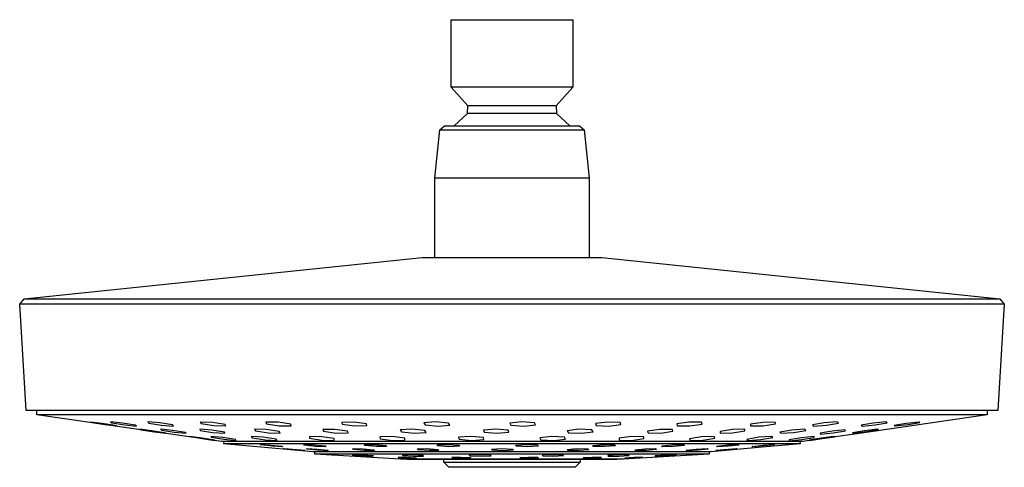
# Model space of a CAD drawing. Units: millimetres. Extents: x -244 to 244, y -193 to 193.
# Drawn here: x -244 to -58, y 109 to 193 of the extents above; entities that cross this region are included whole.
import ezdxf

# ---------------------------------------------------------------- set-up
doc = ezdxf.new("R2010")
doc.units = ezdxf.units.MM
doc.header["$MEASUREMENT"] = 0
doc.layers.add('Default', color=7, linetype='Continuous', true_color=0x000000)

msp = doc.modelspace()

# ---------------------------------------------------------------- linework, layer by layer
at = {"layer": 'Default', "color": 7, "true_color": 0xffffff}
for p, q in [((-162.56, 193.43), (-139.56, 193.43)), ((-162.56, 180.65), (-162.56, 193.43)), ((-139.56, 193.43), (-139.56, 180.65)), ((-159.45, 177.12), (-162.56, 180.65)), ((-139.56, 180.65), (-162.56, 180.65)), ((-139.56, 180.65), (-142.67, 177.12)), ((-139.56, 180.65), (-139.56, 180.65)), ((-162.03, 173.33), (-159.48, 175.67)), ((-159.48, 175.67), (-159.45, 177.12)), ((-144.38, 175.67), (-159.48, 175.67)), ((-144.41, 177.12), (-159.45, 177.12)), ((-143.13, 177.12), (-144.41, 177.12)), ((-143.1, 175.67), (-144.38, 175.67)), ((-142.78, 177.12), (-143.13, 177.12)), ((-142.75, 175.67), (-143.1, 175.67)), ((-142.7, 177.12), (-142.78, 177.12)), ((-142.66, 175.67), (-142.75, 175.67)), ((-142.68, 177.12), (-142.7, 177.12)), ((-142.68, 177.12), (-142.67, 177.12)), ((-142.67, 177.12), (-142.68, 177.12)), ((-142.67, 177.12), (-142.67, 177.12)), ((-142.67, 177.12), (-142.67, 177.12)), ((-142.67, 177.12), (-142.67, 177.12)), ((-142.67, 177.12), (-142.64, 175.67)), ((-142.64, 175.67), (-142.66, 175.67)), ((-142.64, 175.67), (-142.64, 175.67)), ((-142.64, 175.67), (-140.08, 173.33)), ((-165.69, 163.43), (-164.73, 172.56)), ((-164.73, 172.56), (-163.84, 173.33)), ((-164.73, 172.56), (-140.22, 172.56)), ((-163.84, 173.33), (-138.28, 173.33)), ((-140.22, 172.56), (-137.39, 172.56)), ((-138.28, 173.33), (-137.39, 172.56)), ((-137.39, 172.56), (-136.43, 163.43)), ((-139.45, 163.43), (-165.69, 163.43)), ((-165.69, 148.41), (-165.69, 163.43)), ((-136.43, 163.43), (-139.45, 163.43)), ((-136.43, 163.43), (-136.43, 148.41)), ((-243.54, 140.54), (-168.06, 148.41)), ((-168.06, 148.41), (-134.06, 148.41)), ((-134.06, 148.41), (-58.58, 140.54)), ((-244.36, 139.56), (-243.54, 140.54)), ((-243.54, 140.54), (-58.58, 140.54)), ((-58.58, 140.54), (-58.58, 140.54)), ((-58.58, 140.54), (-57.76, 139.56)), ((-243.15, 119.37), (-244.36, 139.56)), ((-57.76, 139.56), (-244.36, 139.56)), ((-57.76, 139.56), (-58.97, 119.37)), ((-58.97, 119.37), (-243.15, 119.37)), ((-241.13, 118.56), (-241.13, 119.37)), ((-60.99, 118.56), (-241.13, 118.56)), ((-241.13, 118.56), (-241.13, 118.56)), ((-206.11, 113.5), (-241.13, 118.56)), ((-60.99, 118.56), (-82.58, 115.44)), ((-60.99, 119.37), (-60.99, 118.56)), ((-230.96, 117.21), (-230.83, 117.16)), ((-228.74, 116.92), (-230.96, 117.21)), ((-230.83, 117.16), (-230.71, 117.12)), ((-230.71, 117.12), (-228.24, 116.75)), ((-226.28, 116.55), (-228.74, 116.92)), ((-228.24, 116.75), (-226.03, 116.46)), ((-227.13, 117.22), (-226.91, 117.06)), ((-224.9, 117), (-227.13, 117.22)), ((-226.91, 117.06), (-224.46, 116.68)), ((-226.15, 116.5), (-226.28, 116.55)), ((-226.03, 116.46), (-226.15, 116.5)), ((-222.45, 116.61), (-224.9, 117)), ((-224.46, 116.68), (-222.23, 116.44)), ((-222.23, 116.44), (-222.45, 116.61)), ((-221.59, 115.84), (-221.46, 115.8)), ((-219.38, 115.56), (-221.59, 115.84)), ((-221.46, 115.8), (-221.33, 115.75)), ((-221.33, 115.75), (-218.86, 115.38)), ((-220.09, 117.22), (-219.9, 117)), ((-217.83, 117.06), (-220.09, 117.22)), ((-219.9, 117), (-217.47, 116.61)), ((-215.4, 116.67), (-217.83, 117.06)), ((-217.65, 115.86), (-217.57, 115.78)), ((-215.39, 115.63), (-217.65, 115.86)), ((-217.57, 115.78), (-217.48, 115.7)), ((-217.48, 115.7), (-215.06, 115.31)), ((-217.47, 116.61), (-215.22, 116.44)), ((-215.22, 116.44), (-215.4, 116.67)), ((-210.24, 115.86), (-210.18, 115.63)), ((-207.93, 115.7), (-210.24, 115.86)), ((-210.13, 117.21), (-209.99, 116.93)), ((-207.85, 117.12), (-210.13, 117.21)), ((-209.99, 116.93), (-207.57, 116.55)), ((-205.55, 115.31), (-207.93, 115.7)), ((-205.44, 116.75), (-207.85, 117.12)), ((-207.57, 116.55), (-205.29, 116.46)), ((-205.29, 116.46), (-205.44, 116.75)), ((-199.89, 115.83), (-199.67, 115.52)), ((-197.67, 115.78), (-199.89, 115.83)), ((-197.69, 117.18), (-197.59, 116.85)), ((-195.39, 117.16), (-197.69, 117.18)), ((-195.21, 115.42), (-197.67, 115.78)), ((-197.59, 116.85), (-195.2, 116.5)), ((-193, 116.82), (-195.39, 117.16)), ((-195.2, 116.5), (-192.9, 116.48)), ((-192.9, 116.48), (-193, 116.82)), ((-184.63, 115.82), (-186.92, 115.79)), ((-186.92, 115.79), (-186.81, 115.45)), ((-182.23, 115.49), (-184.63, 115.82)), ((-180.99, 117.2), (-183.32, 117.14)), ((-183.32, 117.14), (-183.27, 116.78)), ((-183.27, 116.78), (-180.9, 116.47)), ((-178.62, 116.89), (-180.99, 117.2)), ((-180.9, 116.47), (-178.57, 116.53)), ((-178.57, 116.53), (-178.62, 116.89)), ((-170.03, 115.85), (-172.25, 115.72)), ((-172.25, 115.72), (-172.01, 115.34)), ((-167.57, 115.6), (-170.03, 115.85)), ((-165.53, 117.22), (-167.75, 117.06)), ((-167.75, 117.06), (-167.51, 116.67)), ((-167.51, 116.67), (-165.05, 116.44)), ((-163.07, 117), (-165.53, 117.22)), ((-165.05, 116.44), (-162.83, 116.61)), ((-162.83, 116.61), (-163.07, 117)), ((-154.17, 115.86), (-156.46, 115.67)), ((-151.77, 115.67), (-154.17, 115.86)), ((-149.2, 117.22), (-151.45, 117)), ((-151.45, 117), (-151.27, 116.61)), ((-151.27, 116.61), (-148.83, 116.44)), ((-146.77, 117.06), (-149.2, 117.22)), ((-148.83, 116.44), (-146.58, 116.67)), ((-146.58, 116.67), (-146.77, 117.06)), ((-138.4, 115.84), (-140.62, 115.57)), ((-135.94, 115.75), (-138.4, 115.84)), ((-135.7, 115.38), (-135.94, 115.75)), ((-132.96, 117.21), (-135.24, 116.93)), ((-135.24, 116.93), (-135.11, 116.55)), ((-135.11, 116.55), (-132.69, 116.45)), ((-130.55, 117.12), (-132.96, 117.21)), ((-132.69, 116.45), (-130.41, 116.74)), ((-130.41, 116.74), (-130.55, 117.12)), ((-123.07, 115.82), (-125.36, 115.5)), ((-120.67, 115.79), (-123.07, 115.82)), ((-120.55, 115.45), (-120.67, 115.79)), ((-117.52, 117.18), (-119.82, 116.86)), ((-119.82, 116.86), (-119.75, 116.5)), ((-119.75, 116.5), (-117.35, 116.48)), ((-115.13, 117.16), (-117.52, 117.18)), ((-117.35, 116.48), (-115.05, 116.82)), ((-115.05, 116.82), (-115.13, 117.16)), ((-109.27, 115.78), (-111.62, 115.42)), ((-106.92, 115.83), (-109.27, 115.78)), ((-106.92, 115.52), (-106.92, 115.83)), ((-103.54, 117.14), (-105.88, 116.78)), ((-105.88, 116.78), (-105.85, 116.47)), ((-105.85, 116.47), (-103.49, 116.52)), ((-101.18, 117.2), (-103.54, 117.14)), ((-103.49, 116.52), (-101.15, 116.89)), ((-101.15, 116.89), (-101.18, 117.2)), ((-98.01, 115.7), (-100.27, 115.31)), ((-95.58, 115.86), (-98.01, 115.7)), ((-95.4, 115.63), (-95.58, 115.86)), ((-91.91, 117.06), (-94.13, 116.67)), ((-94.13, 116.67), (-93.89, 116.44)), ((-93.89, 116.44), (-91.43, 116.61)), ((-89.45, 117.22), (-91.91, 117.06)), ((-91.43, 116.61), (-89.21, 117)), ((-87.98, 115.72), (-90.38, 115.5)), ((-89.21, 117), (-89.45, 117.22)), ((-87.93, 115.65), (-87.98, 115.72)), ((-82.63, 117), (-84.87, 116.61)), ((-84.87, 116.61), (-84.66, 116.44)), ((-84.66, 116.44), (-82.21, 116.68)), ((-81.82, 115.83), (-84.28, 115.52)), ((-83.79, 115.42), (-81.57, 115.78)), ((-80.18, 117.22), (-82.63, 117)), ((-82.21, 116.68), (-79.98, 117.07)), ((-81.7, 115.8), (-81.82, 115.83)), ((-81.57, 115.78), (-81.7, 115.8)), ((-79.98, 117.07), (-80.18, 117.22)), ((-76.35, 116.92), (-78.61, 116.55)), ((-78.61, 116.55), (-78.52, 116.5)), ((-78.52, 116.5), (-78.43, 116.46)), ((-78.43, 116.46), (-76, 116.75)), ((-73.92, 117.21), (-76.35, 116.92)), ((-76, 116.75), (-73.74, 117.12)), ((-73.83, 117.16), (-73.92, 117.21)), ((-73.74, 117.12), (-73.83, 117.16)), ((-216.91, 115.18), (-219.38, 115.56)), ((-218.86, 115.38), (-216.66, 115.09)), ((-216.79, 115.13), (-216.91, 115.18)), ((-216.66, 115.09), (-216.79, 115.13)), ((-212.96, 115.24), (-215.39, 115.63)), ((-215.06, 115.31), (-212.79, 115.07)), ((-212.88, 115.16), (-212.96, 115.24)), ((-212.79, 115.07), (-212.88, 115.16)), ((-212.11, 114.46), (-209.75, 114.06)), ((-209.76, 114.16), (-212.11, 114.46)), ((-210.18, 115.63), (-207.8, 115.24)), ((-208.7, 113.91), (-209.83, 114.07)), ((-207.41, 113.79), (-209.76, 114.16)), ((-209.75, 114.06), (-207.4, 113.74)), ((-208.15, 114.49), (-208.1, 114.41)), ((-205.86, 114.27), (-208.15, 114.49)), ((-208.1, 114.41), (-208.05, 114.33)), ((-208.05, 114.33), (-205.65, 113.94)), ((-207.8, 115.24), (-205.48, 115.07)), ((-203.46, 113.88), (-205.86, 114.27)), ((-205.65, 113.94), (-203.35, 113.71)), ((-205.48, 115.07), (-205.55, 115.31)), ((-203.41, 113.79), (-203.46, 113.88)), ((-200.47, 114.48), (-200.28, 114.23)), ((-198.22, 114.36), (-200.47, 114.48)), ((-200.28, 114.23), (-197.84, 113.84)), ((-199.67, 115.52), (-197.21, 115.16)), ((-195.78, 113.98), (-198.22, 114.36)), ((-197.84, 113.84), (-195.59, 113.71)), ((-197.21, 115.16), (-194.98, 115.1)), ((-195.59, 113.71), (-195.78, 113.98)), ((-194.98, 115.1), (-195.21, 115.42)), ((-189.45, 114.46), (-189.44, 114.16)), ((-187.11, 114.41), (-189.45, 114.46)), ((-189.44, 114.16), (-187.09, 113.79)), ((-184.75, 114.06), (-187.11, 114.41)), ((-186.81, 115.45), (-184.4, 115.12)), ((-184.75, 113.74), (-184.75, 114.06)), ((-184.4, 115.12), (-182.11, 115.14)), ((-182.11, 115.14), (-182.23, 115.49)), ((-173.78, 114.47), (-176.09, 114.41)), ((-176.09, 114.41), (-176.03, 114.05)), ((-176.03, 114.05), (-173.65, 113.73)), ((-171.4, 114.17), (-173.78, 114.47)), ((-172.01, 115.34), (-169.55, 115.08)), ((-171.34, 113.8), (-171.4, 114.17)), ((-169.55, 115.08), (-167.33, 115.21)), ((-167.33, 115.21), (-167.57, 115.6)), ((-158.89, 114.49), (-161.19, 114.33)), ((-161.19, 114.33), (-161.08, 113.94)), ((-161.08, 113.94), (-158.68, 113.71)), ((-156.49, 114.27), (-158.89, 114.49)), ((-158.68, 113.71), (-156.39, 113.88)), ((-156.39, 113.88), (-156.49, 114.27)), ((-156.46, 115.67), (-156.34, 115.27)), ((-156.34, 115.27), (-153.94, 115.07)), ((-153.94, 115.07), (-151.65, 115.27)), ((-151.65, 115.27), (-151.77, 115.67)), ((-143.52, 114.48), (-145.77, 114.23)), ((-145.77, 114.23), (-145.58, 113.84)), ((-145.58, 113.84), (-143.14, 113.71)), ((-141.08, 114.36), (-143.52, 114.48)), ((-143.14, 113.71), (-140.9, 113.98)), ((-140.9, 113.98), (-141.08, 114.36)), ((-140.62, 115.57), (-140.37, 115.19)), ((-140.37, 115.19), (-137.91, 115.09)), ((-137.91, 115.09), (-135.7, 115.38)), ((-128.42, 114.46), (-130.76, 114.16)), ((-130.76, 114.16), (-130.75, 113.79)), ((-126.07, 114.41), (-128.42, 114.46)), ((-128.39, 113.74), (-126.05, 114.06)), ((-126.05, 114.06), (-126.07, 114.41)), ((-125.36, 115.5), (-125.24, 115.14)), ((-125.24, 115.14), (-122.84, 115.12)), ((-122.84, 115.12), (-120.55, 115.45)), ((-115.14, 114.4), (-117.42, 114.04)), ((-117.42, 114.04), (-117.31, 113.73)), ((-112.73, 114.47), (-115.14, 114.4)), ((-114.91, 113.8), (-112.62, 114.17)), ((-112.62, 114.17), (-112.73, 114.47)), ((-111.62, 115.42), (-111.61, 115.1)), ((-111.61, 115.1), (-109.26, 115.16)), ((-109.26, 115.16), (-106.92, 115.52)), ((-104.29, 114.32), (-106.53, 113.93)), ((-106.53, 113.93), (-106.33, 113.71)), ((-106.33, 113.71), (-103.89, 113.89)), ((-101.85, 114.49), (-104.29, 114.32)), ((-103.89, 113.89), (-101.65, 114.28)), ((-101.65, 114.28), (-101.85, 114.49)), ((-100.27, 115.31), (-100.09, 115.07)), ((-100.09, 115.07), (-97.66, 115.24)), ((-96.18, 114.21), (-98.52, 113.82)), ((-98.5, 113.67), (-96.14, 113.93)), ((-97.66, 115.24), (-95.4, 115.63)), ((-93.82, 114.45), (-96.18, 114.21)), ((-96.14, 113.93), (-93.8, 114.31)), ((-84.84, 115.11), (-96.01, 113.5)), ((-92.46, 114.15), (-94.76, 113.78)), ((-94.67, 113.74), (-92.27, 114.07)), ((-93.8, 114.31), (-93.82, 114.45)), ((-90.38, 115.5), (-92.68, 115.11)), ((-92.68, 115.11), (-92.63, 115.03)), ((-92.63, 115.03), (-92.57, 114.94)), ((-92.57, 114.94), (-90.18, 115.18)), ((-90.06, 114.46), (-92.46, 114.15)), ((-92.27, 114.07), (-89.97, 114.42)), ((-90.18, 115.18), (-87.88, 115.57)), ((-90.05, 114.45), (-90.06, 114.46)), ((-90.03, 114.44), (-90.05, 114.45)), ((-90.01, 114.43), (-90.03, 114.44)), ((-89.99, 114.43), (-90.01, 114.43)), ((-89.97, 114.42), (-89.99, 114.43)), ((-87.94, 115.66), (-87.95, 115.65)), ((-87.88, 115.57), (-87.93, 115.65)), ((-84.28, 115.52), (-86.5, 115.16)), ((-86.5, 115.16), (-86.38, 115.13)), ((-86.38, 115.13), (-86.25, 115.1)), ((-86.25, 115.1), (-83.79, 115.42)), ((-82.58, 115.44), (-84.84, 115.11)), ((-207.4, 113.74), (-207.41, 113.79)), ((-96.01, 113.5), (-206.11, 113.5)), ((-205.68, 113.5), (-205.71, 113.14)), ((-205.71, 113.14), (-96.41, 113.14)), ((-205.71, 113.14), (-188.8, 111.64)), ((-203.35, 113.71), (-203.41, 113.79)), ((-198.71, 112.91), (-198.77, 112.95)), ((-198.77, 112.95), (-196.78, 112.85)), ((-198.64, 112.86), (-198.71, 112.91)), ((-196.51, 112.65), (-198.64, 112.86)), ((-196.78, 112.85), (-194.65, 112.63)), ((-194.51, 112.53), (-196.51, 112.65)), ((-194.65, 112.63), (-194.58, 112.58)), ((-194.58, 112.58), (-194.51, 112.53)), ((-194.28, 112.16), (-194.35, 112.18)), ((-194.35, 112.18), (-190.4, 111.83)), ((-194.21, 112.14), (-194.28, 112.16)), ((-190.25, 111.79), (-194.21, 112.14)), ((-190.46, 112.8), (-190.58, 112.95)), ((-190.58, 112.95), (-188.57, 112.89)), ((-188.33, 112.6), (-190.46, 112.8)), ((-189.93, 112.1), (-189.95, 112.19)), ((-189.95, 112.19), (-187.98, 112.08)), ((-187.94, 111.89), (-189.93, 112.1)), ((-188.57, 112.89), (-186.45, 112.69)), ((-186.33, 112.54), (-188.33, 112.6)), ((-187.98, 112.08), (-185.99, 111.88)), ((-187.09, 113.79), (-184.75, 113.74)), ((-186.45, 112.69), (-186.33, 112.54)), ((-181.09, 112.02), (-181.2, 112.17)), ((-181.2, 112.17), (-179.28, 112.14)), ((-179.05, 111.83), (-181.09, 112.02)), ((-179.28, 112.14), (-177.24, 111.96)), ((-179.06, 112.92), (-177.05, 112.93)), ((-178.95, 112.74), (-179.06, 112.92)), ((-176.83, 112.56), (-178.95, 112.74)), ((-177.05, 112.93), (-174.93, 112.75)), ((-174.82, 112.56), (-176.83, 112.56)), ((-174.93, 112.75), (-174.82, 112.56)), ((-173.65, 113.73), (-171.34, 113.8)), ((-169.06, 112.13), (-167.2, 112.18)), ((-168.84, 111.94), (-169.06, 112.13)), ((-167.2, 112.18), (-165.12, 112.03)), ((-165.25, 112.89), (-163.24, 112.95)), ((-165.14, 112.68), (-165.25, 112.89)), ((-163.03, 112.54), (-165.14, 112.68)), ((-165.12, 112.03), (-164.9, 111.84)), ((-163.24, 112.95), (-161.12, 112.81)), ((-161.01, 112.61), (-163.03, 112.54)), ((-161.12, 112.81), (-161.01, 112.61)), ((-154.9, 112.09), (-152.97, 112.19)), ((-154.8, 111.89), (-154.9, 112.09)), ((-152.97, 112.19), (-150.95, 112.09)), ((-150.95, 112.09), (-150.85, 111.89)), ((-150.36, 112.83), (-148.35, 112.95)), ((-150.26, 112.62), (-150.36, 112.83)), ((-148.14, 112.53), (-150.26, 112.62)), ((-148.35, 112.95), (-146.23, 112.87)), ((-146.13, 112.66), (-148.14, 112.53)), ((-146.23, 112.87), (-146.13, 112.66)), ((-140.63, 112.02), (-138.76, 112.17)), ((-140.42, 111.82), (-140.63, 112.02)), ((-138.76, 112.17), (-136.68, 112.15)), ((-136.68, 112.15), (-136.47, 111.96)), ((-135.73, 112.77), (-133.71, 112.94)), ((-135.63, 112.58), (-135.73, 112.77)), ((-133.51, 112.55), (-135.63, 112.58)), ((-133.71, 112.94), (-131.6, 112.91)), ((-131.5, 112.72), (-133.51, 112.55)), ((-131.6, 112.91), (-131.5, 112.72)), ((-130.75, 113.79), (-128.39, 113.74)), ((-127.76, 111.96), (-125.82, 112.14)), ((-125.82, 112.14), (-123.8, 112.17)), ((-123.71, 112.02), (-125.65, 111.83)), ((-123.8, 112.17), (-123.71, 112.02)), ((-122.64, 112.71), (-120.62, 112.91)), ((-122.55, 112.54), (-122.64, 112.71)), ((-120.44, 112.58), (-122.55, 112.54)), ((-120.62, 112.91), (-118.51, 112.94)), ((-118.42, 112.78), (-120.44, 112.58)), ((-118.51, 112.94), (-118.42, 112.78)), ((-118.04, 111.88), (-116.16, 112.08)), ((-117.31, 113.73), (-114.91, 113.8)), ((-116.16, 112.08), (-114.09, 112.19)), ((-113.91, 112.1), (-115.79, 111.89)), ((-114.09, 112.19), (-114, 112.14)), ((-114, 112.14), (-113.91, 112.1)), ((-113.32, 111.64), (-102.97, 112.56)), ((-112.45, 111.83), (-110.5, 112.03)), ((-108.44, 112.14), (-112.4, 111.79)), ((-112.26, 112.65), (-110.24, 112.86)), ((-112.18, 112.53), (-112.26, 112.65)), ((-110.08, 112.63), (-112.18, 112.53)), ((-110.5, 112.03), (-108.49, 112.18)), ((-110.24, 112.86), (-108.13, 112.95)), ((-108.05, 112.84), (-110.08, 112.63)), ((-108.49, 112.18), (-108.48, 112.17)), ((-108.48, 112.17), (-108.47, 112.16)), ((-108.47, 112.16), (-108.45, 112.15)), ((-108.45, 112.15), (-108.44, 112.14)), ((-108.13, 112.95), (-108.05, 112.84)), ((-105.52, 112.6), (-103.48, 112.81)), ((-105.5, 112.58), (-105.52, 112.6)), ((-105.48, 112.56), (-105.5, 112.58)), ((-105.46, 112.54), (-105.48, 112.56)), ((-103.36, 112.69), (-105.46, 112.54)), ((-103.48, 112.81), (-101.39, 112.95)), ((-101.32, 112.89), (-103.36, 112.69)), ((-102.96, 112.56), (-96.41, 113.14)), ((-101.39, 112.95), (-101.37, 112.93)), ((-101.37, 112.93), (-101.34, 112.91)), ((-101.34, 112.91), (-101.32, 112.89)), ((-98.52, 113.82), (-98.5, 113.67)), ((-96.41, 113.14), (-96.44, 113.5)), ((-94.76, 113.78), (-94.74, 113.77)), ((-94.74, 113.77), (-94.72, 113.77)), ((-94.72, 113.77), (-94.7, 113.76)), ((-94.7, 113.76), (-94.69, 113.75)), ((-94.69, 113.75), (-94.67, 113.74)), ((-190.4, 111.83), (-190.35, 111.82)), ((-190.35, 111.82), (-190.3, 111.8)), ((-190.3, 111.8), (-190.25, 111.79)), ((-188.8, 111.64), (-113.32, 111.64)), ((-188.41, 111.11), (-188.41, 111.64)), ((-134.6, 111.11), (-188.41, 111.11)), ((-172.18, 110.19), (-188.41, 111.11)), ((-185.97, 111.78), (-187.94, 111.89)), ((-185.99, 111.88), (-185.97, 111.78)), ((-181.35, 111), (-181.31, 110.97)), ((-179.41, 110.95), (-181.35, 111)), ((-181.31, 110.97), (-181.26, 110.93)), ((-181.26, 110.93), (-179.24, 110.8)), ((-177.39, 110.82), (-179.41, 110.95)), ((-179.24, 110.8), (-177.3, 110.74)), ((-177.13, 111.79), (-179.05, 111.83)), ((-177.35, 110.78), (-177.39, 110.82)), ((-177.3, 110.74), (-177.35, 110.78)), ((-177.24, 111.96), (-177.13, 111.79)), ((-172.65, 110.52), (-172.58, 110.45)), ((-170.96, 110.48), (-172.65, 110.52)), ((-172.58, 110.45), (-170.83, 110.34)), ((-129.94, 110.19), (-172.18, 110.19)), ((-171.83, 110.99), (-171.81, 110.89)), ((-169.86, 110.98), (-171.83, 110.99)), ((-171.81, 110.89), (-169.81, 110.77)), ((-169.21, 110.37), (-170.96, 110.48)), ((-170.96, 110.11), (-170.96, 110.19)), ((-131.16, 110.11), (-170.96, 110.11)), ((-170.83, 110.34), (-169.14, 110.3)), ((-167.87, 110.87), (-169.86, 110.98)), ((-169.81, 110.77), (-167.84, 110.76)), ((-169.14, 110.3), (-169.21, 110.37)), ((-166.76, 111.79), (-168.84, 111.94)), ((-167.84, 110.76), (-167.87, 110.87)), ((-164.9, 111.84), (-166.76, 111.79)), ((-164.01, 109.63), (-164.01, 110.11)), ((-160.82, 110.52), (-162.44, 110.49)), ((-162.44, 110.49), (-162.24, 110.39)), ((-162.24, 110.39), (-160.43, 110.3)), ((-159.01, 110.44), (-160.82, 110.52)), ((-160.43, 110.3), (-158.82, 110.33)), ((-157.29, 111), (-159.17, 110.95)), ((-159.17, 110.95), (-158.98, 110.82)), ((-158.82, 110.33), (-159.01, 110.44)), ((-158.98, 110.82), (-156.91, 110.74)), ((-155.22, 110.93), (-157.29, 111)), ((-156.91, 110.74), (-155.03, 110.8)), ((-155.03, 110.8), (-155.22, 110.93)), ((-152.77, 111.78), (-154.8, 111.89)), ((-150.85, 111.89), (-152.77, 111.78)), ((-147.93, 110.52), (-149.58, 110.45)), ((-149.58, 110.45), (-149.45, 110.34)), ((-149.45, 110.34), (-147.67, 110.3)), ((-146.15, 110.49), (-147.93, 110.52)), ((-147.67, 110.3), (-146.01, 110.38)), ((-146.01, 110.38), (-146.15, 110.49)), ((-143.46, 111), (-145.37, 110.91)), ((-145.37, 110.91), (-145.23, 110.78)), ((-145.23, 110.78), (-143.18, 110.75)), ((-141.41, 110.97), (-143.46, 111)), ((-143.18, 110.75), (-141.27, 110.85)), ((-141.27, 110.85), (-141.41, 110.97)), ((-138.34, 111.8), (-140.42, 111.82)), ((-136.47, 111.96), (-138.34, 111.8)), ((-138.11, 110.11), (-138.11, 109.63)), ((-135.91, 110.5), (-137.59, 110.4)), ((-137.59, 110.4), (-137.53, 110.3)), ((-137.53, 110.3), (-135.77, 110.32)), ((-134.15, 110.52), (-135.91, 110.5)), ((-135.77, 110.32), (-134.09, 110.43)), ((-119.69, 111.11), (-134.6, 111.11)), ((-134.09, 110.43), (-134.15, 110.52)), ((-130.96, 110.97), (-132.9, 110.86)), ((-132.9, 110.86), (-132.82, 110.75)), ((-132.82, 110.75), (-130.8, 110.77)), ((-131.16, 110.19), (-131.16, 110.11)), ((-128.94, 110.99), (-130.96, 110.97)), ((-130.8, 110.77), (-128.86, 110.9)), ((-113.72, 111.11), (-129.94, 110.19)), ((-127.96, 110.46), (-129.69, 110.34)), ((-129.69, 110.34), (-129.68, 110.3)), ((-129.68, 110.3), (-127.96, 110.37)), ((-128.86, 110.9), (-128.94, 110.99)), ((-127.96, 110.37), (-126.24, 110.52)), ((-126.24, 110.52), (-127.96, 110.46)), ((-127.67, 111.79), (-127.76, 111.96)), ((-125.65, 111.83), (-127.67, 111.79)), ((-121.95, 110.94), (-123.92, 110.81)), ((-123.92, 110.81), (-123.9, 110.74)), ((-123.9, 110.74), (-121.91, 110.82)), ((-119.96, 111), (-121.95, 110.94)), ((-121.91, 110.82), (-119.94, 110.94)), ((-119.94, 110.94), (-119.96, 111)), ((-115.21, 111.11), (-119.69, 111.11)), ((-117.95, 111.83), (-118.04, 111.88)), ((-117.86, 111.78), (-117.95, 111.83)), ((-115.79, 111.89), (-117.86, 111.78)), ((-114.07, 111.11), (-115.21, 111.11)), ((-113.8, 111.11), (-114.07, 111.11)), ((-113.73, 111.11), (-113.8, 111.11)), ((-113.72, 111.11), (-113.73, 111.11)), ((-113.72, 111.64), (-113.72, 111.11)), ((-113.72, 111.11), (-113.72, 111.11)), ((-112.44, 111.82), (-112.45, 111.83)), ((-112.43, 111.81), (-112.44, 111.82)), ((-112.41, 111.8), (-112.43, 111.81)), ((-112.4, 111.79), (-112.41, 111.8)), ((-164.01, 109.63), (-164.01, 109.63)), ((-164.01, 109.63), (-164, 109.63)), ((-163.01, 108.63), (-164.01, 109.63)), ((-164, 109.63), (-163.95, 109.63)), ((-163.95, 109.63), (-163.73, 109.63)), ((-163.73, 109.63), (-162.91, 109.63)), ((-139.11, 108.63), (-163.01, 108.63)), ((-162.91, 109.63), (-138.11, 109.63)), ((-138.11, 109.63), (-139.11, 108.63))]:
    msp.add_line(p, q, dxfattribs=at)

doc.saveas('drawing.dxf')
